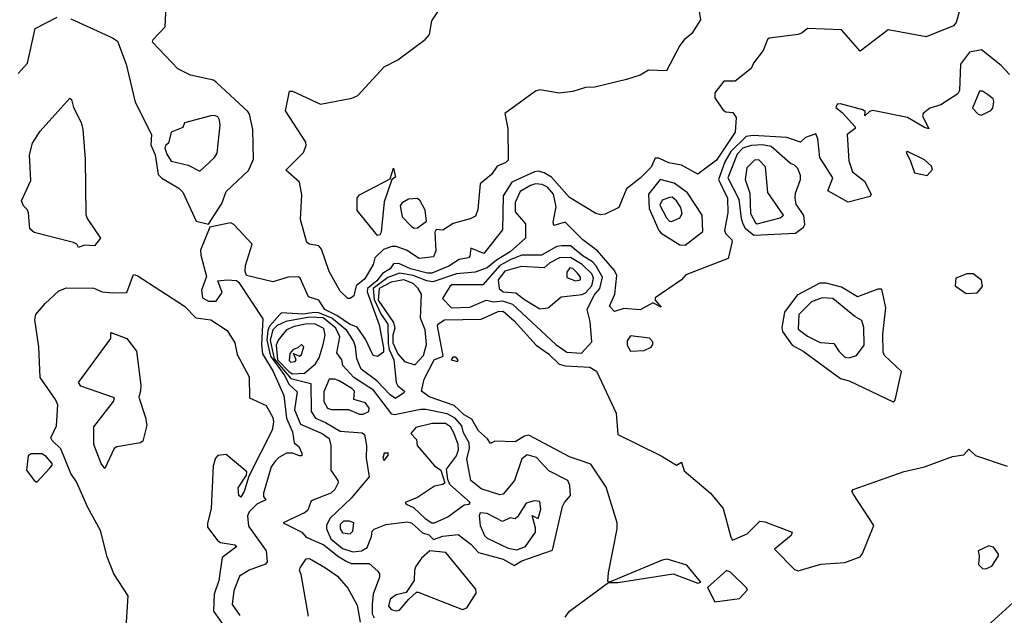
# Model space of a CAD drawing. Extents: x 524021 to 524228, y 3540195 to 3540426.
# Drawn here: x 524041 to 524061, y 3540342 to 3540354 of the extents above; entities that cross this region are included whole.
import ezdxf

# ---------------------------------------------------------------- set-up
doc = ezdxf.new("R2010")
doc.units = 0
doc.header["$MEASUREMENT"] = 0
doc.layers.add('Contours', color=7, linetype='Continuous')

msp = doc.modelspace()

# ---------------------------------------------------------------- linework, layer by layer
at = {"layer": 'Contours'}
for points in [[(524042.114, 3540354.296, 384.6), (524042.942, 3540353.922, 384.6), (524043.04, 3540353.854, 384.6), (524043.217, 3540353.398, 384.6), (524043.396, 3540352.638, 384.6), (524043.722, 3540351.996, 384.6), (524043.707, 3540351.793, 384.6), (524043.789, 3540351.591, 384.6), (524043.854, 3540351.199, 384.6), (524043.922, 3540351.131, 384.6), (524044.26, 3540350.932, 384.6), (524044.344, 3540350.849, 384.6), (524044.608, 3540350.273, 384.6), (524044.851, 3540350.212, 384.6), (524045.118, 3540350.628, 384.6), (524045.207, 3540350.864, 384.6), (524045.645, 3540351.282, 384.6), (524045.682, 3540351.354, 384.6), (524045.749, 3540351.506, 384.6), (524045.733, 3540352.097, 384.6), (524045.666, 3540352.401, 384.6), (524045.632, 3540352.452, 384.6), (524045.02, 3540353.027, 384.6), (524044.952, 3540353.078, 384.6), (524044.496, 3540353.176, 384.6), (524044.243, 3540353.301, 384.6), (524043.739, 3540353.837, 384.6), (524043.754, 3540353.888, 384.6), (524043.989, 3540354.142, 384.6), (524044.021, 3540354.851, 384.6)], [(524054.597, 3540354.53, 384.4), (524054.633, 3540354.277, 384.4), (524054.462, 3540354.006, 384.4), (524054.311, 3540353.883, 384.4), (524054.228, 3540353.77, 384.4), (524053.957, 3540353.263, 384.4), (524053.602, 3540353.28, 384.4), (524053.433, 3540353.179, 384.4), (524053.163, 3540353.09, 384.4), (524052.538, 3540352.938, 384.4), (524052.352, 3540352.934, 384.4), (524052.098, 3540352.853, 384.4), (524051.828, 3540352.819, 384.4), (524051.439, 3540352.885, 384.4), (524051.355, 3540352.859, 384.4), (524050.746, 3540352.418, 384.4), (524050.802, 3540352.114, 384.4), (524050.81, 3540351.489, 384.4), (524050.764, 3540351.443, 384.4), (524050.593, 3540351.371, 384.4), (524050.477, 3540351.201, 384.4), (524050.257, 3540351.016, 384.4), (524050.21, 3540350.509, 384.4), (524050.16, 3540350.374, 384.4), (524050.054, 3540350.322, 384.4), (524049.716, 3540350.231, 384.4), (524049.514, 3540350.092, 384.4), (524049.378, 3540350.11, 384.4), (524049.356, 3540350.053, 384.4), (524049.375, 3540349.682, 384.4), (524049.328, 3540349.565, 384.4), (524049.041, 3540349.529, 384.4), (524048.787, 3540349.697, 384.4), (524048.584, 3540349.77, 384.4), (524048.5, 3540349.77, 384.4), (524048.331, 3540349.713, 384.4), (524048.162, 3540349.547, 384.4), (524048.127, 3540349.411, 384.4), (524047.958, 3540349.124, 384.4), (524047.792, 3540348.989, 384.4), (524047.74, 3540348.788, 384.4), (524047.672, 3540348.734, 384.4), (524047.622, 3540348.733, 384.4), (524047.47, 3540348.885, 384.4), (524047.251, 3540349.276, 384.4), (524047.098, 3540349.719, 384.4), (524047.047, 3540349.783, 384.4), (524046.861, 3540349.815, 384.4), (524046.809, 3540349.851, 384.4), (524046.679, 3540350.307, 384.4), (524046.707, 3540350.797, 384.4), (524046.659, 3540351.05, 384.4), (524046.389, 3540351.287, 384.4), (524046.743, 3540351.641, 384.4), (524046.797, 3540351.776, 384.4), (524046.791, 3540351.844, 384.4), (524046.385, 3540352.469, 384.4), (524046.461, 3540352.858, 384.4), (524046.523, 3540352.86, 384.4), (524047.081, 3540352.604, 384.4), (524047.706, 3540352.721, 384.4), (524047.824, 3540352.773, 384.4), (524048.348, 3540353.346, 384.4), (524048.618, 3540353.485, 384.4), (524049.159, 3540353.885, 384.4), (524049.246, 3540353.989, 384.4), (524049.294, 3540354.26, 384.4), (524049.696, 3540354.868, 384.4)], [(524059.853, 3540354.699, 384.6), (524059.72, 3540354.226, 384.6), (524059.667, 3540354.161, 384.6), (524059.126, 3540353.942, 384.6), (524058.366, 3540354.079, 384.6), (524057.808, 3540353.656, 384.6), (524057.437, 3540354.076, 384.6), (524056.761, 3540354.108, 384.6), (524056.66, 3540354.02, 384.6), (524056.575, 3540353.985, 384.6), (524056.001, 3540353.916, 384.6), (524055.966, 3540353.888, 384.6), (524055.88, 3540353.669, 384.6), (524055.693, 3540353.415, 384.6), (524055.646, 3540353.31, 384.6), (524055.326, 3540353.06, 384.6), (524055.1, 3540353.06, 384.6), (524054.922, 3540352.824, 384.6), (524054.92, 3540352.726, 384.6), (524055.088, 3540352.483, 384.6), (524055.139, 3540352.45, 384.6), (524055.28, 3540352.435, 384.6), (524055.345, 3540352.334, 384.6), (524055.325, 3540352.043, 384.6), (524054.953, 3540351.489, 384.6), (524054.582, 3540351.212, 384.6), (524054.261, 3540351.39, 384.6), (524054.007, 3540351.436, 384.6), (524053.805, 3540351.525, 384.6), (524053.737, 3540351.528, 384.6), (524053.653, 3540351.35, 384.6), (524053.433, 3540351.132, 384.6), (524053.162, 3540350.915, 384.6), (524053.013, 3540350.543, 384.6), (524052.74, 3540350.413, 384.6), (524052.656, 3540350.397, 384.6), (524052.554, 3540350.425, 384.6), (524052.028, 3540350.746, 384.6), (524051.675, 3540351.151, 384.6), (524051.524, 3540351.238, 384.6), (524051.406, 3540351.268, 384.6), (524051.338, 3540351.255, 384.6), (524050.882, 3540351.052, 384.6), (524050.713, 3540350.78, 384.6), (524050.699, 3540350.104, 384.6), (524050.325, 3540349.629, 384.6), (524050.071, 3540349.736, 384.6), (524050.051, 3540349.58, 384.6), (524050.024, 3540349.546, 384.6), (524049.835, 3540349.515, 384.6), (524049.632, 3540349.379, 384.6), (524049.294, 3540349.242, 384.6), (524049.21, 3540349.239, 384.6), (524048.872, 3540349.325, 384.6), (524048.635, 3540349.431, 384.6), (524048.534, 3540349.428, 384.6), (524048.468, 3540349.327, 384.6), (524048.314, 3540349.234, 384.6), (524048.198, 3540349.09, 384.6), (524048.012, 3540348.938, 384.6), (524048.009, 3540348.871, 384.6), (524048.248, 3540348.212, 384.6), (524048.332, 3540347.756, 384.6), (524048.331, 3540347.668, 384.6), (524048.213, 3540347.586, 384.6), (524048.128, 3540347.604, 384.6), (524047.976, 3540347.925, 384.6), (524047.807, 3540348.168, 384.6), (524047.655, 3540348.229, 384.6), (524047.402, 3540348.4, 384.6), (524047.165, 3540348.516, 384.6), (524047.047, 3540348.703, 384.6), (524046.844, 3540348.767, 384.6), (524046.675, 3540349.141, 384.6), (524046.642, 3540349.17, 384.6), (524046.439, 3540349.16, 384.6), (524046.135, 3540349.066, 384.6), (524045.611, 3540349.194, 384.6), (524045.58, 3540349.276, 384.6), (524045.591, 3540349.394, 384.6), (524045.724, 3540349.817, 384.6), (524045.358, 3540350.208, 384.6), (524045.29, 3540350.238, 384.6), (524044.88, 3540350.155, 384.6), (524044.696, 3540349.699, 384.6), (524044.697, 3540349.597, 384.6), (524044.816, 3540349.175, 384.6), (524044.715, 3540348.905, 384.6), (524044.732, 3540348.752, 384.6), (524044.851, 3540348.683, 384.6), (524045.003, 3540348.683, 384.6), (524045.122, 3540348.854, 384.6), (524045.037, 3540349.085, 384.6), (524045.223, 3540349.105, 384.6), (524045.409, 3540349.091, 384.6), (524045.459, 3540349.057, 384.6), (524045.932, 3540348.335, 384.6), (524045.904, 3540347.823, 384.6), (524045.929, 3540347.638, 384.6), (524046.137, 3540347.283, 384.6), (524046.353, 3540346.81, 384.6), (524046.403, 3540346.354, 384.6), (524046.526, 3540346.083, 384.6), (524046.558, 3540345.864, 384.6), (524046.652, 3540345.796, 384.6), (524046.711, 3540345.661, 384.6), (524046.71, 3540345.61, 384.6), (524046.659, 3540345.609, 384.6), (524046.523, 3540345.663, 384.6), (524046.405, 3540345.658, 384.6), (524046.253, 3540345.577, 384.6), (524046.185, 3540345.509, 384.6), (524046.102, 3540345.391, 384.6), (524045.947, 3540344.867, 384.6), (524045.947, 3540344.799, 384.6), (524045.995, 3540344.732, 384.6), (524045.814, 3540344.648, 384.6), (524045.659, 3540344.495, 384.6), (524045.63, 3540344.411, 384.6), (524045.65, 3540344.208, 384.6), (524046.002, 3540343.718, 384.6), (524046.02, 3540343.499, 384.6), (524045.983, 3540343.45, 384.6), (524045.662, 3540343.332, 384.6), (524045.468, 3540343.211, 384.6), (524045.354, 3540342.924, 384.6), (524045.322, 3540342.654, 384.6), (524045.476, 3540342.434, 384.6)], [(524041.067, 3540353.214, 384.6), (524041.255, 3540353.415, 384.6), (524041.409, 3540354.108, 384.6), (524041.844, 3540354.33, 384.6)], [(524060.782, 3540353.193, 384.8), (524060.613, 3540353.368, 384.8), (524060.224, 3540353.68, 384.8), (524059.988, 3540353.636, 384.8), (524059.808, 3540353.398, 384.8), (524059.787, 3540352.875, 384.8), (524059.751, 3540352.804, 384.8), (524059.413, 3540352.59, 384.8), (524059.194, 3540352.52, 384.8), (524059.062, 3540352.418, 384.8), (524059.05, 3540352.368, 384.8), (524059.177, 3540352.112, 384.8), (524059.092, 3540352.136, 384.8), (524058.754, 3540352.334, 384.8), (524058.062, 3540352.475, 384.8), (524057.994, 3540352.452, 384.8), (524057.901, 3540352.368, 384.8), (524057.907, 3540352.452, 384.8), (524057.863, 3540352.486, 384.8), (524057.42, 3540352.607, 384.8), (524057.351, 3540352.604, 384.8), (524057.326, 3540352.537, 384.8), (524057.454, 3540352.437, 384.8), (524057.709, 3540352.148, 384.8), (524057.71, 3540352.114, 384.8), (524057.552, 3540351.996, 384.8), (524057.587, 3540351.472, 384.8), (524057.656, 3540351.253, 384.8), (524057.894, 3540351.067, 384.8), (524058.028, 3540350.814, 384.8), (524058.012, 3540350.763, 384.8), (524057.572, 3540350.651, 384.8), (524057.166, 3540350.88, 384.8), (524057.264, 3540351.134, 384.8), (524057.012, 3540351.54, 384.8), (524056.968, 3540351.912, 384.8), (524056.93, 3540352.012, 384.8), (524056.727, 3540351.939, 384.8), (524056.626, 3540351.846, 384.8), (524056.355, 3540351.937, 384.8), (524055.68, 3540351.978, 384.8), (524055.545, 3540351.96, 384.8), (524055.239, 3540351.658, 384.8), (524055.12, 3540351.455, 384.8), (524054.994, 3540351.101, 384.8), (524055.172, 3540350.729, 384.8), (524055.178, 3540350.442, 384.8), (524055.113, 3540350.087, 384.8), (524055.137, 3540350.02, 384.8), (524055.26, 3540349.901, 384.8), (524055.263, 3540349.867, 384.8), (524055.187, 3540349.53, 384.8), (524054.345, 3540349.209, 384.8), (524054.261, 3540349.105, 384.8), (524053.732, 3540348.752, 384.8), (524053.733, 3540348.702, 384.8), (524053.855, 3540348.567, 384.8), (524053.686, 3540348.647, 384.8), (524053.433, 3540348.514, 384.8), (524053.112, 3540348.538, 384.8), (524052.926, 3540348.48, 384.8), (524052.826, 3540348.584, 384.8), (524052.931, 3540348.82, 384.8), (524052.972, 3540349.192, 384.8), (524052.927, 3540349.293, 384.8), (524052.588, 3540349.682, 384.8), (524052.298, 3540349.901, 384.8), (524051.946, 3540350.256, 384.8), (524051.719, 3540350.188, 384.8), (524051.705, 3540350.256, 384.8), (524051.765, 3540350.56, 384.8), (524051.713, 3540350.814, 384.8), (524051.592, 3540350.95, 384.8), (524051.49, 3540351.003, 384.8), (524051.355, 3540351.018, 384.8), (524051.254, 3540350.985, 384.8), (524051.048, 3540350.864, 384.8), (524050.948, 3540350.645, 384.8), (524050.95, 3540350.458, 384.8), (524051.156, 3540350.222, 384.8), (524051.155, 3540349.935, 384.8), (524050.848, 3540349.664, 384.8), (524050.578, 3540349.498, 384.8), (524050.392, 3540349.343, 384.8), (524050.156, 3540349.257, 384.8), (524049.784, 3540349.228, 384.8), (524049.311, 3540349.067, 384.8), (524049.193, 3540349.086, 384.8), (524048.922, 3540349.196, 384.8), (524048.652, 3540349.237, 384.8), (524048.416, 3540349.153, 384.8), (524048.126, 3540348.938, 384.8), (524048.147, 3540348.719, 384.8), (524048.282, 3540348.432, 384.8), (524048.418, 3540348.229, 384.8), (524048.427, 3540347.84, 384.8), (524048.446, 3540347.722, 384.8), (524048.535, 3540347.519, 384.8), (524048.582, 3540347.063, 384.8), (524048.618, 3540346.999, 384.8), (524048.751, 3540346.894, 384.8), (524048.737, 3540346.86, 384.8), (524048.568, 3540346.747, 384.8), (524048.466, 3540346.82, 384.8), (524048.198, 3540347.097, 384.8), (524047.89, 3540347.333, 384.8), (524047.804, 3540347.536, 384.8), (524047.778, 3540347.773, 384.8), (524047.739, 3540347.891, 384.8), (524047.605, 3540348.097, 384.8), (524047.303, 3540348.347, 384.8), (524047.047, 3540348.452, 384.8), (524046.963, 3540348.458, 384.8), (524046.726, 3540348.427, 384.8), (524046.304, 3540348.449, 384.8), (524046.27, 3540348.42, 384.8), (524046.067, 3540348.186, 384.8), (524046.034, 3540348.1, 384.8), (524046.013, 3540347.908, 384.8), (524046.087, 3540347.587, 384.8), (524046.355, 3540347.215, 384.8), (524046.454, 3540347.029, 384.8), (524046.615, 3540346.877, 384.8), (524046.56, 3540346.523, 384.8), (524046.679, 3540346.235, 384.8), (524047.115, 3540346.053, 384.8), (524047.25, 3540345.953, 384.8), (524047.287, 3540345.813, 384.8), (524047.283, 3540345.323, 384.8), (524047.422, 3540345.12, 384.8), (524047.432, 3540345.07, 384.8), (524047.368, 3540344.935, 384.8), (524047.284, 3540344.864, 384.8), (524046.895, 3540344.711, 384.8), (524046.828, 3540344.529, 384.8), (524046.777, 3540344.483, 384.8), (524046.336, 3540344.276, 384.8), (524046.709, 3540344.091, 384.8), (524046.794, 3540343.987, 384.8), (524047.149, 3540343.835, 384.8), (524047.415, 3540343.617, 384.8), (524047.588, 3540343.514, 384.8), (524047.689, 3540343.465, 384.8), (524048.049, 3540343.465, 384.8), (524048.217, 3540343.313, 384.8), (524048.255, 3540343.262, 384.8), (524048.25, 3540343.195, 384.8), (524048.126, 3540342.857, 384.8), (524048.106, 3540342.654, 384.8), (524048.109, 3540342.468, 384.8), (524048.144, 3540342.384, 384.8)], [(524060.184, 3540352.858, 385), (524060.042, 3540352.52, 385), (524060.157, 3540352.403, 385), (524060.224, 3540352.38, 385), (524060.41, 3540352.472, 385), (524060.446, 3540352.52, 385), (524060.467, 3540352.655, 385), (524060.454, 3540352.706, 385), (524060.342, 3540352.791, 385), (524060.241, 3540352.859, 385), (524060.184, 3540352.858, 385)], [(524042.097, 3540352.719, 384.4), (524042.131, 3540352.692, 384.4), (524042.165, 3540352.537, 384.4), (524042.32, 3540352.233, 384.4), (524042.355, 3540352.097, 384.4), (524042.397, 3540351.506, 384.4), (524042.416, 3540350.408, 384.4), (524042.438, 3540350.324, 384.4), (524042.702, 3540349.935, 384.4), (524042.587, 3540349.783, 384.4), (524042.385, 3540349.794, 384.4), (524042.266, 3540349.753, 384.4), (524042.234, 3540349.817, 384.4), (524042.165, 3540349.852, 384.4), (524041.388, 3540350.051, 384.4), (524041.303, 3540350.121, 384.4), (524041.273, 3540350.442, 384.4), (524041.245, 3540350.509, 384.4), (524041.174, 3540350.577, 384.4), (524041.136, 3540350.678, 384.4), (524041.32, 3540351.084, 384.4), (524041.295, 3540351.591, 384.4), (524041.351, 3540351.827, 384.4), (524041.508, 3540352.064, 384.4), (524042.097, 3540352.719, 384.4)], [(524044.899, 3540352.368, 384.8), (524044.378, 3540352.228, 384.8), (524044.344, 3540352.138, 384.8), (524044.108, 3540352.045, 384.8), (524044.059, 3540351.827, 384.8), (524043.996, 3540351.776, 384.8), (524043.986, 3540351.726, 384.8), (524044.022, 3540351.607, 384.8), (524044.108, 3540351.468, 384.8), (524044.446, 3540351.389, 384.8), (524044.682, 3540351.267, 384.8), (524044.969, 3540351.54, 384.8), (524045.023, 3540351.624, 384.8), (524045.086, 3540352.182, 384.8), (524045.074, 3540352.283, 384.8), (524045.037, 3540352.347, 384.8), (524044.969, 3540352.377, 384.8), (524044.899, 3540352.368, 384.8)], [(524055.641, 3540351.776, 385), (524055.477, 3540351.729, 385), (524055.362, 3540351.607, 385), (524055.179, 3540351.134, 385), (524055.396, 3540350.712, 385), (524055.442, 3540350.324, 385), (524055.477, 3540350.219, 385), (524055.525, 3540350.138, 385), (524055.697, 3540349.994, 385), (524056.524, 3540350.034, 385), (524056.685, 3540350.155, 385), (524056.71, 3540350.205, 385), (524056.693, 3540350.388, 385), (524056.54, 3540350.611, 385), (524056.52, 3540350.729, 385), (524056.525, 3540350.83, 385), (524056.622, 3540351.101, 385), (524056.622, 3540351.185, 385), (524056.571, 3540351.32, 385), (524056.508, 3540351.388, 385), (524056.423, 3540351.421, 385), (524056.041, 3540351.76, 385), (524055.866, 3540351.791, 385), (524055.641, 3540351.776, 385)], [(524058.726, 3540351.641, 385), (524058.806, 3540351.489, 385), (524058.89, 3540351.233, 385), (524059.143, 3540351.184, 385), (524059.247, 3540351.303, 385), (524059.228, 3540351.371, 385), (524059.092, 3540351.492, 385), (524058.754, 3540351.657, 385), (524058.726, 3540351.641, 385)], [(524055.71, 3540351.489, 385.2), (524055.56, 3540351.337, 385.2), (524055.524, 3540351.101, 385.2), (524055.615, 3540350.83, 385.2), (524055.629, 3540350.425, 385.2), (524055.73, 3540350.239, 385.2), (524055.764, 3540350.224, 385.2), (524056.22, 3540350.339, 385.2), (524056.285, 3540350.391, 385.2), (524055.974, 3540350.847, 385.2), (524055.928, 3540351.354, 385.2), (524055.798, 3540351.492, 385.2), (524055.71, 3540351.489, 385.2)], [(524048.534, 3540351.331, 384.2), (524048.568, 3540351.151, 384.2), (524048.497, 3540351.101, 384.2), (524048.345, 3540350.661, 384.2), (524048.283, 3540350.053, 384.2), (524048.259, 3540350.003, 384.2), (524048.21, 3540349.986, 384.2), (524047.807, 3540350.483, 384.2), (524047.811, 3540350.729, 384.2), (524047.858, 3540350.797, 384.2), (524048.466, 3540351.118, 384.2), (524048.534, 3540351.331, 384.2)], [(524053.832, 3540351.101, 384.8), (524053.604, 3540350.814, 384.8), (524053.616, 3540350.526, 384.8), (524053.806, 3540350.087, 384.8), (524053.852, 3540350.036, 384.8), (524054.227, 3540349.803, 384.8), (524054.328, 3540349.799, 384.8), (524054.685, 3540350.07, 384.8), (524054.668, 3540350.391, 384.8), (524054.379, 3540350.837, 384.8), (524054.109, 3540351.03, 384.8), (524053.832, 3540351.101, 384.8)], [(524048.829, 3540350.712, 384.4), (524048.703, 3540350.642, 384.4), (524048.666, 3540350.577, 384.4), (524048.701, 3540350.357, 384.4), (524048.889, 3540350.169, 384.4), (524048.939, 3540350.138, 384.4), (524049.007, 3540350.14, 384.4), (524049.185, 3540350.273, 384.4), (524049.161, 3540350.493, 384.4), (524049.06, 3540350.678, 384.4), (524049.007, 3540350.724, 384.4), (524048.829, 3540350.712, 384.4)], [(524054.019, 3540350.746, 385), (524053.872, 3540350.689, 385), (524053.83, 3540350.594, 385), (524053.957, 3540350.34, 385), (524054.021, 3540350.273, 385), (524054.058, 3540350.268, 385), (524054.227, 3540350.342, 385), (524054.273, 3540350.425, 385), (524054.247, 3540350.543, 385), (524054.159, 3540350.678, 385), (524054.075, 3540350.749, 385), (524054.019, 3540350.746, 385)], [(524051.878, 3540349.783, 385), (524051.777, 3540349.768, 385), (524051.473, 3540349.595, 385), (524051.085, 3540349.6, 385), (524050.865, 3540349.513, 385), (524050.645, 3540349.394, 385), (524050.308, 3540349.005, 385), (524049.694, 3540349.006, 385), (524049.649, 3540348.972, 385), (524049.507, 3540348.736, 385), (524049.683, 3540348.549, 385), (524050.047, 3540348.567, 385), (524050.375, 3540348.701, 385), (524050.527, 3540348.671, 385), (524050.696, 3540348.688, 385), (524050.899, 3540348.621, 385), (524051.76, 3540347.823, 385), (524051.98, 3540347.672, 385), (524052.267, 3540347.652, 385), (524052.472, 3540347.874, 385), (524052.44, 3540348.279, 385), (524052.382, 3540348.516, 385), (524052.519, 3540348.803, 385), (524052.632, 3540348.938, 385), (524052.686, 3540349.158, 385), (524052.555, 3540349.394, 385), (524052.487, 3540349.464, 385), (524052.301, 3540349.578, 385), (524052.048, 3540349.785, 385), (524051.878, 3540349.783, 385)], [(524051.832, 3540349.546, 385.2), (524051.642, 3540349.447, 385.2), (524051.524, 3540349.343, 385.2), (524051.068, 3540349.372, 385.2), (524050.747, 3540349.28, 385.2), (524050.614, 3540349.107, 385.2), (524050.631, 3540348.938, 385.2), (524050.713, 3540348.869, 385.2), (524050.966, 3540348.852, 385.2), (524051.135, 3540348.716, 385.2), (524051.439, 3540348.533, 385.2), (524051.608, 3540348.548, 385.2), (524051.862, 3540348.769, 385.2), (524052.284, 3540348.817, 385.2), (524052.352, 3540348.851, 385.2), (524052.472, 3540348.989, 385.2), (524052.51, 3540349.141, 385.2), (524052.473, 3540349.226, 385.2), (524052.284, 3540349.411, 385.2), (524052.048, 3540349.549, 385.2), (524051.832, 3540349.546, 385.2)], [(524052.039, 3540349.344, 385.4), (524051.976, 3540349.259, 385.4), (524051.98, 3540349.154, 385.4), (524052.149, 3540349.086, 385.4), (524052.247, 3540349.107, 385.4), (524052.252, 3540349.158, 385.4), (524052.183, 3540349.245, 385.4), (524052.098, 3540349.333, 385.4), (524052.039, 3540349.344, 385.4)], [(524043.207, 3540342.096, 384.4), (524043.256, 3540342.823, 384.4), (524042.973, 3540343.262, 384.4), (524042.838, 3540343.6, 384.4), (524042.708, 3540344.124, 384.4), (524042.454, 3540344.58, 384.4), (524042.229, 3540345.087, 384.4), (524042.112, 3540345.256, 384.4), (524041.915, 3540345.745, 384.4), (524041.743, 3540345.913, 384.4), (524041.719, 3540345.965, 384.4), (524041.828, 3540346.202, 384.4), (524041.857, 3540346.624, 384.4), (524041.812, 3540346.725, 384.4), (524041.503, 3540347.165, 384.4), (524041.476, 3540347.773, 384.4), (524041.4, 3540348.313, 384.4), (524041.419, 3540348.415, 384.4), (524041.607, 3540348.636, 384.4), (524041.878, 3540348.887, 384.4), (524042.03, 3540348.951, 384.4), (524042.57, 3540348.941, 384.4), (524042.739, 3540348.87, 384.4), (524042.942, 3540348.849, 384.4), (524043.229, 3540348.858, 384.4), (524043.364, 3540349.215, 384.4)], [(524043.364, 3540349.215, 384.4), (524043.432, 3540349.193, 384.4), (524044.378, 3540348.581, 384.4), (524044.598, 3540348.353, 384.4), (524044.902, 3540348.311, 384.4), (524045.223, 3540348.098, 384.4), (524045.376, 3540347.857, 384.4), (524045.425, 3540347.621, 384.4), (524045.662, 3540347.181, 384.4), (524045.669, 3540346.759, 384.4), (524046, 3540346.61, 384.4), (524046.135, 3540346.371, 384.4), (524046.147, 3540346.286, 384.4), (524046.118, 3540346.117, 384.4), (524045.655, 3540345.205, 384.4), (524045.561, 3540344.901, 384.4), (524045.493, 3540344.785, 384.4), (524045.455, 3540344.816, 384.4), (524045.442, 3540344.968, 384.4), (524045.609, 3540345.222, 384.4), (524045.612, 3540345.289, 384.4), (524045.206, 3540345.637, 384.4), (524045.037, 3540345.613, 384.4), (524044.989, 3540345.56, 384.4), (524044.948, 3540345.408, 384.4), (524044.905, 3540344.563, 384.4), (524044.831, 3540344.259, 384.4), (524044.834, 3540344.191, 384.4), (524045.037, 3540343.917, 384.4), (524045.088, 3540343.884, 384.4), (524045.375, 3540343.84, 384.4), (524045.418, 3540343.803, 384.4), (524045.123, 3540343.583, 384.4), (524045.056, 3540343.127, 384.4), (524044.965, 3540342.857, 384.4), (524044.949, 3540342.519, 384.4), (524045.141, 3540342.248, 384.4)], [(524048.627, 3540349.09, 385), (524048.483, 3540349.059, 385), (524048.244, 3540348.938, 385), (524048.228, 3540348.702, 385), (524048.534, 3540348.259, 385), (524048.561, 3540348.144, 385), (524048.516, 3540348.009, 385), (524048.515, 3540347.857, 385), (524048.617, 3540347.638, 385), (524048.753, 3540347.485, 385), (524048.956, 3540347.42, 385), (524049.125, 3540347.6, 385), (524049.189, 3540347.823, 385), (524049.161, 3540348.111, 385), (524049.067, 3540348.347, 385), (524049.086, 3540348.82, 385), (524049.023, 3540348.938, 385), (524048.922, 3540349.035, 385), (524048.737, 3540349.107, 385), (524048.627, 3540349.09, 385)], [(524059.934, 3540349.226, 385), (524059.716, 3540349.141, 385), (524059.703, 3540348.989, 385), (524059.92, 3540348.836, 385), (524060.14, 3540348.846, 385), (524060.245, 3540348.972, 385), (524060.224, 3540349.1, 385), (524060.055, 3540349.228, 385), (524059.934, 3540349.226, 385)], [(524057.006, 3540349.04, 385), (524056.558, 3540348.803, 385), (524056.307, 3540348.465, 385), (524056.25, 3540348.161, 385), (524056.269, 3540348.077, 385), (524056.456, 3540347.806, 385), (524056.676, 3540347.689, 385), (524057.42, 3540347.146, 385), (524057.589, 3540347.101, 385), (524058.467, 3540346.684, 385), (524058.501, 3540346.708, 385), (524058.521, 3540346.776, 385), (524058.631, 3540347.283, 385), (524058.295, 3540347.604, 385), (524058.271, 3540347.671, 385), (524058.261, 3540348.026, 385), (524058.32, 3540348.55, 385), (524058.244, 3540348.921, 385), (524058.163, 3540348.919, 385), (524057.758, 3540348.767, 385), (524057.437, 3540348.959, 385), (524057.133, 3540349.043, 385), (524057.006, 3540349.04, 385)], [(524057.053, 3540348.752, 385.2), (524056.845, 3540348.669, 385.2), (524056.591, 3540348.415, 385.2), (524056.58, 3540348.127, 385.2), (524056.761, 3540347.989, 385.2), (524057.014, 3540347.858, 385.2), (524057.287, 3540347.84, 385.2), (524057.386, 3540347.688, 385.2), (524057.504, 3540347.57, 385.2), (524057.589, 3540347.559, 385.2), (524057.741, 3540347.605, 385.2), (524057.892, 3540347.806, 385.2), (524057.881, 3540348.161, 385.2), (524057.846, 3540348.296, 385.2), (524057.707, 3540348.379, 385.2), (524057.268, 3540348.734, 385.2), (524057.053, 3540348.752, 385.2)], [(524051.945, 3540342.401, 384.8), (524052.031, 3540342.518, 384.8), (524052.808, 3540343.085, 384.8), (524052.994, 3540343.09, 384.8), (524054.092, 3540343.26, 384.8), (524054.582, 3540343.075, 384.8), (524054.641, 3540343.093, 384.8), (524054.365, 3540343.431, 384.8), (524053.974, 3540343.553, 384.8), (524053.872, 3540343.533, 384.8), (524052.825, 3540343.096, 384.8), (524052.791, 3540343.105, 384.8), (524052.805, 3540343.279, 384.8), (524052.981, 3540344.157, 384.8), (524052.981, 3540344.276, 384.8), (524052.759, 3540344.985, 384.8), (524052.453, 3540345.443, 384.8), (524052.031, 3540345.589, 384.8), (524051.22, 3540346.02, 384.8), (524051.135, 3540346, 384.8), (524050.95, 3540345.883, 384.8), (524050.544, 3540345.897, 384.8), (524050.46, 3540345.853, 384.8), (524050.399, 3540345.948, 384.8), (524050.223, 3540346.107, 384.8), (524050.091, 3540346.337, 384.8), (524049.936, 3540346.422, 384.8), (524049.737, 3540346.607, 384.8), (524049.243, 3540346.778, 384.8), (524049.091, 3540346.892, 384.8), (524049.139, 3540347.131, 384.8), (524049.343, 3540347.519, 384.8), (524049.516, 3540347.587, 384.8), (524049.408, 3540348.195, 384.8), (524049.413, 3540348.229, 384.8), (524049.547, 3540348.314, 384.8), (524050.274, 3540348.327, 384.8), (524050.612, 3540348.48, 384.8), (524050.713, 3540348.481, 384.8), (524050.933, 3540348.289, 384.8), (524051.369, 3540347.806, 384.8), (524051.611, 3540347.638, 384.8), (524051.828, 3540347.429, 384.8), (524051.946, 3540347.396, 384.8), (524052.436, 3540347.37, 384.8), (524052.571, 3540347.294, 384.8), (524052.961, 3540346.455, 384.8), (524052.992, 3540346.033, 384.8), (524053.855, 3540345.61, 384.8), (524054.159, 3540345.423, 384.8), (524054.261, 3540345.481, 384.8), (524054.309, 3540345.306, 384.8), (524054.837, 3540344.867, 384.8), (524055.084, 3540344.563, 384.8), (524055.24, 3540343.989, 384.8), (524055.274, 3540343.933, 384.8), (524055.562, 3540344.055, 384.8), (524055.815, 3540344.311, 384.8), (524055.916, 3540344.296, 384.8), (524056.457, 3540344.089, 384.8), (524056.436, 3540344.022, 384.8), (524056.106, 3540343.752, 384.8), (524056.508, 3540343.346, 384.8), (524056.575, 3540343.319, 384.8), (524057.031, 3540343.452, 384.8), (524057.504, 3540343.484, 384.8), (524057.808, 3540343.599, 384.8), (524057.859, 3540343.662, 384.8), (524058.084, 3540344.225, 384.8), (524057.669, 3540344.85, 384.8), (524057.646, 3540344.901, 384.8), (524057.67, 3540344.935, 384.8), (524058.687, 3540345.293, 384.8), (524059.092, 3540345.387, 384.8), (524059.65, 3540345.595, 384.8), (524059.869, 3540345.624, 384.8), (524059.971, 3540345.737, 384.8), (524060.106, 3540345.612, 384.8), (524060.731, 3540345.402, 384.8)], [(524046.858, 3540348.364, 385), (524046.388, 3540348.282, 385), (524046.219, 3540348.196, 385), (524046.135, 3540348.111, 385), (524046.076, 3540347.908, 385), (524046.158, 3540347.536, 385), (524046.487, 3540347.148, 385), (524046.89, 3540347.046, 385), (524046.892, 3540346.489, 385), (524046.977, 3540346.354, 385), (524047.182, 3540346.272, 385), (524047.47, 3540346.097, 385), (524047.909, 3540346.066, 385), (524047.954, 3540346.033, 385), (524047.997, 3540345.813, 385), (524047.989, 3540345.56, 385), (524048.046, 3540345.188, 385), (524047.69, 3540344.766, 385), (524047.267, 3540344.361, 385), (524047.199, 3540344.225, 385), (524047.197, 3540344.157, 385), (524047.284, 3540343.955, 385), (524047.52, 3540343.766, 385), (524047.723, 3540343.699, 385), (524047.892, 3540343.716, 385), (524048.01, 3540343.782, 385), (524048.097, 3540344.005, 385), (524048.109, 3540344.107, 385), (524048.145, 3540344.149, 385), (524048.382, 3540344.243, 385), (524048.804, 3540344.297, 385), (524048.889, 3540344.277, 385), (524049.108, 3540344.075, 385), (524049.231, 3540344.039, 385), (524049.328, 3540343.946, 385), (524049.514, 3540344.009, 385), (524049.818, 3540344.041, 385), (524050.071, 3540343.851, 385), (524050.223, 3540343.685, 385), (524050.713, 3540343.552, 385), (524050.933, 3540343.428, 385), (524051.085, 3540343.517, 385), (524051.693, 3540343.734, 385), (524051.894, 3540344.597, 385), (524051.929, 3540344.682, 385), (524052.05, 3540344.816, 385), (524052.035, 3540345.019, 385), (524051.997, 3540345.118, 385), (524051.621, 3540345.306, 385), (524051.372, 3540345.573, 385), (524051.186, 3540345.625, 385), (524051.085, 3540345.547, 385), (524050.935, 3540345.12, 385), (524050.713, 3540344.842, 385), (524050.645, 3540344.829, 385), (524050.274, 3540344.954, 385), (524050.069, 3540345.12, 385), (524049.992, 3540345.543, 385), (524050.04, 3540345.762, 385), (524050.035, 3540345.864, 385), (524049.923, 3540346.066, 385), (524049.887, 3540346.202, 385), (524049.756, 3540346.354, 385), (524049.598, 3540346.441, 385), (524049.176, 3540346.526, 385), (524049.074, 3540346.526, 385), (524048.551, 3540346.422, 385), (524048.5, 3540346.438, 385), (524048.131, 3540346.911, 385), (524047.74, 3540347.168, 385), (524047.521, 3540347.401, 385), (524047.502, 3540347.519, 385), (524047.403, 3540347.654, 385), (524047.462, 3540347.975, 385), (524047.386, 3540348.144, 385), (524047.132, 3540348.35, 385), (524046.858, 3540348.364, 385)], [(524046.781, 3540348.229, 385.2), (524046.557, 3540348.18, 385.2), (524046.402, 3540348.111, 385.2), (524046.236, 3540347.91, 385.2), (524046.199, 3540347.806, 385.2), (524046.223, 3540347.519, 385.2), (524046.456, 3540347.275, 385.2), (524046.523, 3540347.24, 385.2), (524046.764, 3540347.249, 385.2), (524046.981, 3540347.435, 385.2), (524047.05, 3540347.553, 385.2), (524047.135, 3540347.823, 385.2), (524047.17, 3540348.009, 385.2), (524047.149, 3540348.137, 385.2), (524046.963, 3540348.232, 385.2), (524046.781, 3540348.229, 385.2)], [(524042.908, 3540348.058, 384.2), (524043.229, 3540347.942, 384.2), (524043.418, 3540347.688, 384.2), (524043.504, 3540347.012, 384.2), (524043.502, 3540346.894, 384.2), (524043.466, 3540346.776, 384.2), (524043.601, 3540346.371, 384.2), (524043.627, 3540346.218, 384.2), (524043.548, 3540345.897, 384.2), (524043.5, 3540345.863, 384.2), (524043.027, 3540345.783, 384.2), (524042.976, 3540345.75, 384.2), (524042.79, 3540345.353, 384.2), (524042.719, 3540345.458, 384.2), (524042.572, 3540345.83, 384.2), (524042.57, 3540346.185, 384.2), (524042.961, 3540346.691, 384.2), (524042.985, 3540346.759, 384.2), (524042.317, 3540346.993, 384.2), (524042.266, 3540347.063, 384.2), (524042.91, 3540347.942, 384.2), (524042.908, 3540348.058, 384.2)], [(524053.242, 3540347.992, 385), (524053.176, 3540347.891, 385), (524053.18, 3540347.806, 385), (524053.247, 3540347.687, 385), (524053.517, 3540347.702, 385), (524053.653, 3540347.768, 385), (524053.689, 3540347.823, 385), (524053.688, 3540347.874, 385), (524053.619, 3540347.945, 385), (524053.242, 3540347.992, 385)], [(524046.701, 3540347.823, 385.4), (524046.626, 3540347.756, 385.4), (524046.538, 3540347.722, 385.4), (524046.473, 3540347.64, 385.4), (524046.454, 3540347.502, 385.4), (524046.49, 3540347.467, 385.4), (524046.577, 3540347.485, 385.4), (524046.599, 3540347.519, 385.4), (524046.54, 3540347.64, 385.4), (524046.659, 3540347.587, 385.4), (524046.704, 3540347.621, 385.4), (524046.745, 3540347.773, 385.4), (524046.701, 3540347.823, 385.4)], [(524049.71, 3540347.57, 384.8), (524049.675, 3540347.519, 384.8), (524049.805, 3540347.485, 384.8), (524049.815, 3540347.519, 384.8), (524049.771, 3540347.57, 384.8), (524049.71, 3540347.57, 384.8)], [(524047.249, 3540347.131, 385.2), (524047.145, 3540346.877, 385.2), (524047.145, 3540346.691, 385.2), (524047.216, 3540346.554, 385.2), (524047.301, 3540346.529, 385.2), (524047.638, 3540346.526, 385.2), (524047.858, 3540346.436, 385.2), (524047.926, 3540346.436, 385.2), (524048.044, 3540346.488, 385.2), (524048.047, 3540346.556, 385.2), (524047.976, 3540346.661, 385.2), (524047.743, 3540346.725, 385.2), (524047.757, 3540346.894, 385.2), (524047.706, 3540346.945, 385.2), (524047.453, 3540347.1, 385.2), (524047.368, 3540347.133, 385.2), (524047.249, 3540347.131, 385.2)], [(524049.3, 3540346.252, 385.2), (524048.973, 3540346.17, 385.2), (524048.879, 3540346.05, 385.2), (524048.991, 3540345.931, 385.2), (524048.999, 3540345.813, 385.2), (524049.345, 3540345.409, 385.2), (524049.475, 3540345.323, 385.2), (524049.55, 3540345.07, 385.2), (524049.514, 3540345.039, 385.2), (524049.345, 3540345.001, 385.2), (524049.007, 3540344.78, 385.2), (524048.761, 3540344.681, 385.2), (524048.783, 3540344.647, 385.2), (524048.928, 3540344.58, 385.2), (524049.159, 3540344.358, 385.2), (524049.294, 3540344.275, 385.2), (524049.345, 3540344.275, 385.2), (524049.615, 3540344.393, 385.2), (524049.936, 3540344.63, 385.2), (524050.037, 3540344.649, 385.2), (524050.056, 3540344.681, 385.2), (524049.649, 3540345.036, 385.2), (524049.61, 3540345.137, 385.2), (524049.587, 3540345.34, 385.2), (524049.784, 3540345.61, 385.2), (524049.821, 3540345.729, 385.2), (524049.818, 3540345.83, 385.2), (524049.731, 3540346.066, 385.2), (524049.668, 3540346.185, 385.2), (524049.564, 3540346.253, 385.2), (524049.3, 3540346.252, 385.2)], [(524041.324, 3540345.644, 384.6), (524041.268, 3540345.61, 384.6), (524041.235, 3540345.323, 384.6), (524041.388, 3540345.117, 384.6), (524041.439, 3540345.083, 384.6), (524041.692, 3540345.357, 384.6), (524041.745, 3540345.424, 384.6), (524041.743, 3540345.458, 384.6), (524041.626, 3540345.593, 384.6), (524041.54, 3540345.644, 384.6), (524041.324, 3540345.644, 384.6)], [(524048.347, 3540345.661, 385.2), (524048.316, 3540345.56, 385.2), (524048.348, 3540345.514, 385.2), (524048.43, 3540345.627, 385.2), (524048.416, 3540345.661, 385.2), (524048.347, 3540345.661, 385.2)], [(524048.416, 3540345.661, 385.2), (524048.433, 3540345.661, 385.2), (524048.432, 3540345.661, 385.2), (524048.416, 3540345.661, 385.2)], [(524051.334, 3540344.715, 385.2), (524051.169, 3540344.665, 385.2), (524051, 3540344.391, 385.2), (524050.95, 3540344.353, 385.2), (524050.848, 3540344.373, 385.2), (524050.696, 3540344.304, 385.2), (524050.392, 3540344.462, 385.2), (524050.257, 3540344.474, 385.2), (524050.233, 3540344.411, 385.2), (524050.253, 3540344.225, 385.2), (524050.34, 3540344.022, 385.2), (524050.392, 3540343.97, 385.2), (524050.814, 3540343.768, 385.2), (524050.983, 3540343.738, 385.2), (524051.155, 3540343.803, 385.2), (524051.355, 3540344.09, 385.2), (524051.357, 3540344.174, 385.2), (524051.287, 3540344.418, 385.2), (524051.406, 3540344.359, 385.2), (524051.46, 3540344.546, 385.2), (524051.439, 3540344.7, 385.2), (524051.334, 3540344.715, 385.2)], [(524047.658, 3540344.31, 385.2), (524047.537, 3540344.306, 385.2), (524047.468, 3540344.242, 385.2), (524047.47, 3540344.157, 385.2), (524047.52, 3540344.077, 385.2), (524047.672, 3540344.059, 385.2), (524047.721, 3540344.107, 385.2), (524047.741, 3540344.276, 385.2), (524047.658, 3540344.31, 385.2)], [(524060.371, 3540343.82, 384.8), (524060.154, 3540343.718, 384.8), (524060.178, 3540343.617, 384.8), (524060.161, 3540343.448, 384.8), (524060.241, 3540343.364, 384.8), (524060.309, 3540343.361, 384.8), (524060.427, 3540343.411, 384.8), (524060.564, 3540343.617, 384.8), (524060.564, 3540343.651, 384.8), (524060.461, 3540343.789, 384.8), (524060.371, 3540343.82, 384.8)], [(524049.255, 3540343.718, 385), (524049.091, 3540343.569, 385), (524048.972, 3540343.397, 385), (524048.947, 3540343.33, 385), (524048.942, 3540343.127, 385), (524048.78, 3540342.89, 385), (524048.584, 3540342.842, 385), (524048.466, 3540342.759, 385), (524048.435, 3540342.62, 385), (524048.483, 3540342.554, 385), (524048.584, 3540342.525, 385), (524048.652, 3540342.54, 385), (524048.838, 3540342.757, 385), (524048.99, 3540342.893, 385), (524049.024, 3540342.894, 385), (524049.902, 3540342.552, 385), (524049.987, 3540342.586, 385), (524050.172, 3540342.874, 385), (524050.17, 3540342.958, 385), (524049.573, 3540343.684, 385), (524049.255, 3540343.718, 385)], [(524046.841, 3540342.417, 384.6), (524046.697, 3540343.245, 384.6), (524046.663, 3540343.33, 384.6), (524046.678, 3540343.38, 384.6), (524046.794, 3540343.562, 384.6), (524046.861, 3540343.568, 384.6), (524047.182, 3540343.383, 384.6), (524047.415, 3540343.211, 384.6), (524047.62, 3540342.975, 384.6), (524047.807, 3540342.638, 384.6), (524047.87, 3540342.299, 384.6)], [(524055.154, 3540343.33, 384.8), (524054.773, 3540342.992, 384.8), (524054.92, 3540342.704, 384.8), (524055.409, 3540342.771, 384.8), (524055.57, 3540342.941, 384.8), (524055.547, 3540342.992, 384.8), (524055.231, 3540343.296, 384.8), (524055.154, 3540343.33, 384.8)], [(524060.342, 3540342.228, 384.6), (524061.001, 3540342.822, 384.6)]]:
    msp.add_polyline3d(points, dxfattribs=at)

doc.saveas('drawing.dxf')
